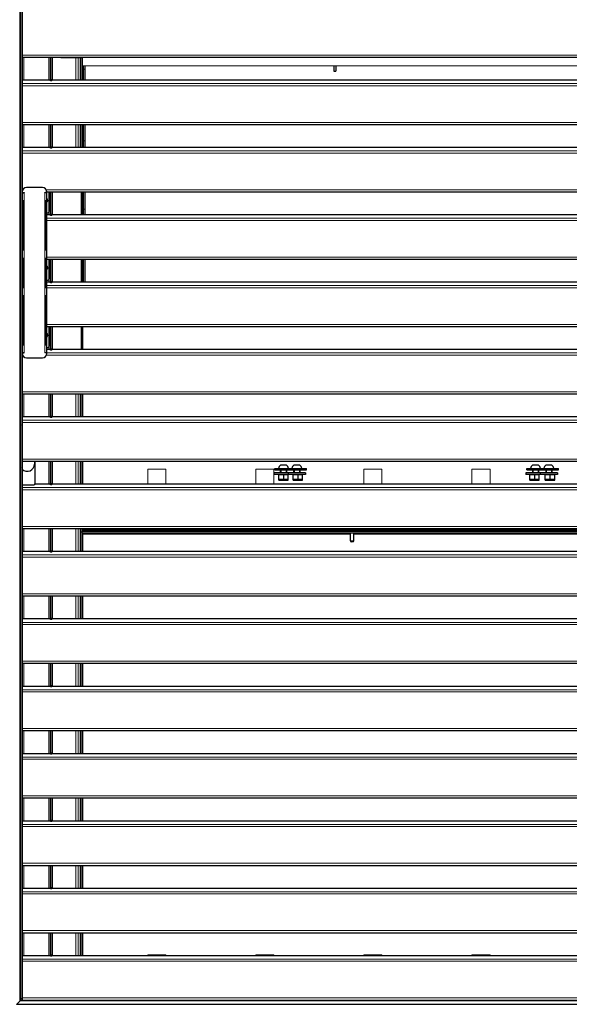
# Model space of a CAD drawing. Units: millimetres. Extents: x 238 to 8318, y 139 to 7084.
# Drawn here: x 2844 to 3608, y 4512 to 5879 of the extents above; entities that cross this region are included whole.
import ezdxf

# ---------------------------------------------------------------- set-up
doc = ezdxf.new("R2010")
doc.units = ezdxf.units.MM
doc.header["$LTSCALE"] = 10
doc.layers.add('ALL_ASSEM_MEMBER', color=7, linetype='Continuous')
for name, color, linetype, lineweight in [('VELOPA-Dun', 6, 'Continuous', 9), ('VELOPA-FIG10', 2, 'Continuous', 9), ('VELOPA-FIG25', 4, 'Continuous', 25)]:
    doc.layers.add(name, color=color, linetype=linetype, lineweight=lineweight)

msp = doc.modelspace()

# ---------------------------------------------------------------- linework, layer by layer
at = {"layer": 'ALL_ASSEM_MEMBER', "color": 2, "linetype": 'Continuous'}
for p, q in [((2845, 5857.6), (2846, 5857.6)), ((2845, 5850.1), (2846, 5850.1)), ((3207, 5254), (3207, 5250.3)), ((3214.5, 5254), (3214.5, 5250.3)), ((3225.5, 5254), (3225.5, 5250.3)), ((3233, 5254), (3233, 5250.3)), ((3557, 5254), (3557, 5250.3)), ((3564.5, 5254), (3564.5, 5250.3)), ((3575.5, 5254), (3575.5, 5250.3)), ((3583, 5254), (3583, 5250.3)), ((2845, 4551.1), (2846, 4551.1)), ((2845, 4543.6), (2846, 4543.6))]:
    msp.add_line(p, q, dxfattribs=at)
at = {"layer": 'ALL_ASSEM_MEMBER', "color": 4, "linetype": 'Continuous'}
for p, q in [((2849.6, 5628.9), (2849.6, 5558.9)), ((2880.4, 5628.9), (2880.4, 5558.9)), ((2849.6, 5548.9), (2849.6, 5506.9)), ((2880.4, 5548.9), (2880.4, 5506.9)), ((2849.6, 5496.9), (2849.6, 5426.9)), ((2880.4, 5496.9), (2880.4, 5426.9))]:
    msp.add_line(p, q, dxfattribs=at)
at = {"layer": 'VELOPA-Dun', "linetype": 'Continuous'}
for p, q in [((2848, 5830.3), (4312, 5830.3)), ((2850, 5795.8), (2850, 5827.3)), ((2885, 5795.8), (2885, 5827.3)), ((2922.5, 5795.8), (2922.5, 5826.4)), ((2933.5, 5811), (2935.5, 5811)), ((2848, 5795.7), (2887, 5795.7)), ((2848, 5790.7), (4312, 5790.7)), ((2848, 5787.7), (4312, 5787.7)), ((2887, 5796.6), (2889, 5796.6)), ((2889, 5795.7), (4271, 5795.7)), ((2848, 5736.8), (4312, 5736.8)), ((2850, 5702.3), (2850, 5733.8)), ((2885, 5702.3), (2885, 5733.8)), ((2922.5, 5702.3), (2922.5, 5733.8)), ((2848, 5702.2), (2887, 5702.2)), ((2887, 5703.1), (2889, 5703.1)), ((2889, 5702.2), (4271, 5702.2)), ((2935.5, 5711.3), (2933.5, 5711.3)), ((2848, 5697.2), (4312, 5697.2)), ((2848, 5694.2), (4312, 5694.2)), ((2848, 5643.3), (2848.8, 5643.3)), ((2850.6, 5416.9), (2850.6, 5638.9)), ((2879.4, 5638.9), (2879.4, 5416.9)), ((2881.2, 5643.3), (4278.8, 5643.3)), ((2882, 5608.7), (2887, 5608.7)), ((2885, 5608.8), (2885, 5612)), ((2887, 5609.6), (2889, 5609.6)), ((2889, 5608.7), (4271, 5608.7)), ((2935.5, 5616.6), (2933.5, 5616.6)), ((2882, 5603.7), (4278, 5603.7)), ((2882, 5600.7), (4278, 5600.7)), ((2882, 5549.8), (4278, 5549.8)), ((2882, 5515.2), (2887, 5515.2)), ((2882, 5510.2), (4278, 5510.2)), ((2885, 5515.3), (2885, 5518.5)), ((2887, 5516.1), (2889, 5516.1)), ((2889, 5515.2), (4271, 5515.2)), ((2882, 5507.2), (4278, 5507.2)), ((2882, 5456.3), (4278, 5456.3)), ((2932, 5453.3), (2932, 5421.8)), ((2882, 5421.7), (2887, 5421.7)), ((2882, 5416.7), (4278, 5416.7)), ((2885, 5421.8), (2885, 5425)), ((2887, 5422.6), (2889, 5422.6)), ((2889, 5421.7), (4271, 5421.7)), ((2848, 5413.7), (2848.4, 5413.7)), ((2881.6, 5413.7), (4278.4, 5413.7)), ((2848, 5362.8), (4299.9, 5362.8)), ((2850, 5328.3), (2850, 5359.8)), ((2885, 5328.3), (2885, 5359.8)), ((2922.5, 5328.3), (2922.5, 5359.8)), ((2932, 5359.8), (2932, 5328.3)), ((2848, 5328.2), (2887, 5328.2)), ((2848, 5323.2), (4299.9, 5323.2)), ((2848, 5320.2), (4299.9, 5320.2)), ((2887, 5329.1), (2889, 5329.1)), ((2889, 5328.2), (4271, 5328.2)), ((2846, 5311.6), (2845.4, 5311.6)), ((2846, 5302.2), (2845.4, 5302.2)), ((2846, 5300.3), (2845.4, 5300.3)), ((2846, 5287.4), (2845.4, 5287.4)), ((2846, 5286), (2845.4, 5286)), ((2846, 5282.6), (2845.4, 5282.6)), ((2845, 5269.3), (2846, 5269.3)), ((2848, 5269.3), (4299.9, 5269.3)), ((2885, 5234.8), (2885, 5266.3)), ((2922.5, 5234.8), (2922.5, 5266.3)), ((2932, 5266.3), (2932, 5234.8)), ((2848, 5229.7), (4299.9, 5229.7)), ((2848, 5226.7), (4299.9, 5226.7)), ((2865.5, 5234.7), (2887, 5234.7)), ((2887, 5235.6), (2889, 5235.6)), ((2889, 5234.7), (4271, 5234.7)), ((2848, 5175.8), (4308.6, 5175.8)), ((2850, 5141.3), (2850, 5172.8)), ((2885, 5141.3), (2885, 5172.8)), ((2922.5, 5141.3), (2922.5, 5172.8)), ((2932, 5172.8), (2932, 5171.2)), ((2932, 5171.2), (3304.8, 5171.2)), ((3307.3, 5171.2), (3657.8, 5171.2)), ((3303.6, 5165.2), (2932, 5165.2)), ((2932, 5165.2), (2932, 5141.3)), ((3308.4, 5155.7), (3303.6, 5155.7)), ((3656.6, 5165.2), (3308.4, 5165.2)), ((2848, 5141.2), (2887, 5141.2)), ((2887, 5142.1), (2889, 5142.1)), ((2889, 5141.2), (4271, 5141.2)), ((2848, 5136.2), (4312, 5136.2)), ((2848, 5133.2), (4312, 5133.2)), ((2848, 5082.3), (4312, 5082.3)), ((2850, 5047.8), (2850, 5079.3)), ((2885, 5047.8), (2885, 5079.3)), ((2922.5, 5047.8), (2922.5, 5079.3)), ((2932, 5079.3), (2932, 5047.8)), ((2848, 5047.7), (2887, 5047.7)), ((2887, 5048.6), (2889, 5048.6)), ((2889, 5047.7), (4271, 5047.7)), ((2848, 5042.7), (4312, 5042.7)), ((2848, 5039.7), (4312, 5039.7)), ((2848, 4988.8), (4312, 4988.8)), ((2850, 4954.3), (2850, 4985.8)), ((2885, 4954.3), (2885, 4985.8)), ((2922.5, 4954.3), (2922.5, 4985.8)), ((2932, 4985.8), (2932, 4954.3)), ((2848, 4954.2), (2887, 4954.2)), ((2848, 4949.2), (4312, 4949.2)), ((2887, 4955.1), (2889, 4955.1)), ((2889, 4954.2), (4271, 4954.2)), ((2848, 4946.2), (4312, 4946.2)), ((2848, 4895.3), (4312, 4895.3)), ((2850, 4860.8), (2850, 4892.3)), ((2885, 4860.8), (2885, 4892.3)), ((2922.5, 4860.8), (2922.5, 4892.3)), ((2932, 4892.3), (2932, 4860.8)), ((2848, 4860.7), (2887, 4860.7)), ((2848, 4855.7), (4312, 4855.7)), ((2887, 4861.6), (2889, 4861.6)), ((2889, 4860.7), (4271, 4860.7)), ((2848, 4852.7), (4312, 4852.7)), ((2848, 4801.8), (4312, 4801.8)), ((2850, 4767.3), (2850, 4798.8)), ((2885, 4767.3), (2885, 4798.8)), ((2922.5, 4767.3), (2922.5, 4798.8)), ((2932, 4798.8), (2932, 4767.3)), ((2848, 4767.2), (2887, 4767.2)), ((2848, 4762.2), (4312, 4762.2)), ((2848, 4759.2), (4312, 4759.2)), ((2887, 4768.1), (2889, 4768.1)), ((2889, 4767.2), (4271, 4767.2)), ((2848, 4708.3), (4312, 4708.3)), ((2850, 4673.8), (2850, 4705.3)), ((2885, 4673.8), (2885, 4705.3)), ((2922.5, 4673.8), (2922.5, 4705.3)), ((2932, 4705.3), (2932, 4673.8)), ((2848, 4673.7), (2887, 4673.7)), ((2848, 4668.7), (4312, 4668.7)), ((2848, 4665.7), (4312, 4665.7)), ((2887, 4674.6), (2889, 4674.6)), ((2889, 4673.7), (4271, 4673.7)), ((2848, 4614.8), (4312, 4614.8)), ((2850, 4580.3), (2850, 4611.8)), ((2885, 4580.3), (2885, 4611.8)), ((2922.5, 4580.3), (2922.5, 4611.8)), ((2932, 4611.8), (2932, 4580.3)), ((2848, 4580.2), (2887, 4580.2)), ((2887, 4581.1), (2889, 4581.1)), ((2889, 4580.2), (4271, 4580.2)), ((2848, 4575.2), (4312, 4575.2)), ((2848, 4572.2), (4312, 4572.2)), ((2848, 4520.3), (2846, 4520.3)), ((2848, 4521.3), (4312, 4521.3))]:
    msp.add_line(p, q, dxfattribs=at)
at = {"layer": 'VELOPA-FIG10', "color": 3, "linetype": 'Continuous'}
for p, q in [((2846, 4518.3), (2846, 6080.3)), ((2889, 5827.3), (2889, 5794.7)), ((2925.5, 5826.4), (2925.5, 5795.8)), ((2931.5, 5827.3), (2931.5, 5795.8)), ((2930.5, 5795.8), (2930.5, 5823.2)), ((2931.5, 5815.2), (4250, 5815.2)), ((2935.5, 5795.8), (2935.5, 5815.2)), ((2889, 5733.8), (2889, 5701.2)), ((2925.5, 5733.8), (2925.5, 5702.3)), ((2930.5, 5702.3), (2930.5, 5733.8)), ((2931.5, 5733.8), (2931.5, 5702.3)), ((2935.5, 5702.3), (2935.5, 5733.8)), ((2850, 5639.4), (2850, 5639.5)), ((2880, 5639.5), (2880, 5639.4)), ((2889, 5640.3), (2889, 5607.7)), ((2930.5, 5608.8), (2930.5, 5640.3)), ((2931.5, 5640.3), (2931.5, 5608.8)), ((2935.5, 5608.8), (2935.5, 5640.3)), ((2889, 5546.8), (2889, 5514.2)), ((2930.5, 5515.3), (2930.5, 5546.8)), ((2931.5, 5546.8), (2931.5, 5515.3)), ((2935.5, 5515.3), (2935.5, 5546.8)), ((2889, 5453.3), (2889, 5420.7)), ((2930.5, 5421.8), (2930.5, 5453.3)), ((2889, 5359.8), (2889, 5327.2)), ((2925.5, 5359.8), (2925.5, 5328.3)), ((2930.5, 5328.3), (2930.5, 5359.8)), ((2889, 5266.3), (2889, 5233.7)), ((2925.5, 5266.3), (2925.5, 5234.8)), ((2930.5, 5234.8), (2930.5, 5266.3)), ((3047.5, 5255.4), (3022.5, 5255.4)), ((3022.5, 5255.4), (3022.5, 5234.8)), ((3047.5, 5234.8), (3047.5, 5255.4)), ((3197.5, 5255.4), (3172.5, 5255.4)), ((3172.5, 5255.4), (3172.5, 5234.8)), ((3197.5, 5250.3), (3197.5, 5255.4)), ((3347.5, 5255.4), (3322.5, 5255.4)), ((3322.5, 5255.4), (3322.5, 5234.8)), ((3347.5, 5234.8), (3347.5, 5255.4)), ((3497.5, 5255.4), (3472.5, 5255.4)), ((3472.5, 5255.4), (3472.5, 5234.8)), ((3497.5, 5234.8), (3497.5, 5255.4)), ((3197.5, 5234.8), (3197.5, 5248.1)), ((2889, 5172.8), (2889, 5140.2)), ((2925.5, 5172.8), (2925.5, 5141.3)), ((2930.5, 5141.3), (2930.5, 5172.8)), ((4250, 5169.7), (2931, 5169.7)), ((2931, 5166.7), (4250, 5166.7)), ((2889, 5079.3), (2889, 5046.7)), ((2925.5, 5079.3), (2925.5, 5047.8)), ((2930.5, 5047.8), (2930.5, 5079.3)), ((2889, 4985.8), (2889, 4953.2)), ((2925.5, 4985.8), (2925.5, 4954.3)), ((2930.5, 4954.3), (2930.5, 4985.8)), ((2889, 4892.3), (2889, 4859.7)), ((2925.5, 4892.3), (2925.5, 4860.8)), ((2930.5, 4860.8), (2930.5, 4892.3)), ((2889, 4798.8), (2889, 4766.2)), ((2925.5, 4798.8), (2925.5, 4767.3)), ((2930.5, 4767.3), (2930.5, 4798.8)), ((2889, 4705.3), (2889, 4672.7)), ((2925.5, 4705.3), (2925.5, 4673.8)), ((2930.5, 4673.8), (2930.5, 4705.3)), ((2889, 4611.8), (2889, 4579.2)), ((2925.5, 4611.8), (2925.5, 4580.3)), ((2930.5, 4580.3), (2930.5, 4611.8)), ((3047.5, 4580.9), (3022.5, 4580.9)), ((3022.5, 4580.9), (3022.5, 4580.3)), ((3047.5, 4580.3), (3047.5, 4580.9)), ((3197.5, 4580.9), (3172.5, 4580.9)), ((3172.5, 4580.9), (3172.5, 4580.3)), ((3197.5, 4580.3), (3197.5, 4580.9)), ((3347.5, 4580.9), (3322.5, 4580.9)), ((3322.5, 4580.9), (3322.5, 4580.3)), ((3347.5, 4580.3), (3347.5, 4580.9)), ((3497.5, 4580.9), (3472.5, 4580.9)), ((3472.5, 4580.9), (3472.5, 4580.3)), ((3497.5, 4580.3), (3497.5, 4580.9))]:
    msp.add_line(p, q, dxfattribs=at)
for centre, start, end in [((2936, 5166.9), 148.4101, 150.6296), ((2936, 5169.5), 209.3704, 211.5899)]:
    msp.add_arc(centre, 5.74, start, end, dxfattribs=at)
for points, knots in [([(2850, 5639.4), (2850, 5639.3), (2850.2, 5639.1), (2850.5, 5639), (2850.6, 5638.9)], [0, 0, 0, 0, 0.374501, 1, 1, 1, 1]), ([(2880, 5639.4), (2880, 5639.3), (2879.8, 5639.1), (2879.5, 5639), (2879.4, 5638.9)], [0, 0, 0, 0, 0.374512, 1, 1, 1, 1]), ([(2931, 5169.7), (2930.9, 5169.6), (2930.6, 5169.1), (2930.5, 5168.6), (2930.5, 5168.2)], [0, 0, 0, 0, 0.266812, 1, 1, 1, 1]), ([(2931, 5166.7), (2930.9, 5166.8), (2930.6, 5167.3), (2930.5, 5167.8), (2930.5, 5168.2)], [0, 0, 0, 0, 0.266812, 1, 1, 1, 1]), ([(2932, 5171.2), (2931.9, 5170.8), (2931.6, 5170.3), (2931.2, 5169.7), (2931, 5169.7)], [0, 0, 0, 0, 0.637907, 1, 1, 1, 1]), ([(2932, 5171.2), (2931.8, 5170.9), (2931.4, 5170.5), (2931.1, 5170), (2931.1, 5169.9)], [0, 0, 0, 0, 0.758718, 1, 1, 1, 1]), ([(2932, 5165.2), (2931.9, 5165.6), (2931.6, 5166.1), (2931.2, 5166.7), (2931, 5166.7)], [0, 0, 0, 0, 0.637907, 1, 1, 1, 1]), ([(2932, 5165.2), (2931.8, 5165.5), (2931.4, 5165.9), (2931.1, 5166.4), (2931.1, 5166.5)], [0, 0, 0, 0, 0.758718, 1, 1, 1, 1])]:
    msp.add_open_spline(points, degree=3, knots=knots, dxfattribs=at)
at = {"layer": 'VELOPA-FIG25', "linetype": 'Continuous'}
for p, q in [((2845, 4517.3), (2845, 6081.3)), ((2848, 6080.2), (2848, 4518.3)), ((2846, 5857.8), (2845, 5857.8)), ((2846, 5849.8), (2845, 5849.8)), ((2848, 5827.3), (4312, 5827.3)), ((2887, 5794.7), (2887, 5827.3)), ((2890, 5795.8), (2890, 5827.3)), ((2890, 5827.3), (4270, 5827.3)), ((2901.5, 5826.4), (2901.5, 5827.3)), ((2930.5, 5826.4), (2901.5, 5826.4)), ((2928.5, 5826.4), (2928.5, 5795.8)), ((2929, 5795.8), (2929, 5826.4)), ((2930.5, 5827.3), (2930.5, 5823.2)), ((2933.5, 5795.8), (2933.5, 5815.2)), ((3280.8, 5815.2), (3280.8, 5808.2)), ((3283.3, 5815.2), (3283.3, 5808.2)), ((3280.8, 5808.2), (3283.3, 5808.2)), ((2848, 5795.8), (2887, 5795.8)), ((2889, 5794.7), (2887, 5794.7)), ((2889, 5795.8), (4271, 5795.8)), ((2848, 5733.8), (4312, 5733.8)), ((2887, 5701.2), (2887, 5733.8)), ((2890, 5702.3), (2890, 5733.8)), ((2890, 5733.8), (4270, 5733.8)), ((2928.5, 5733.8), (2928.5, 5702.3)), ((2929, 5702.3), (2929, 5733.8)), ((2933.5, 5702.3), (2933.5, 5733.8)), ((2848, 5702.3), (2887, 5702.3)), ((2889, 5701.2), (2887, 5701.2)), ((2889, 5702.3), (4271, 5702.3)), ((2876, 5646.4), (2854, 5646.4)), ((2848, 5639.7), (2850.6, 5639.4)), ((2848, 5639.4), (2850, 5639.4)), ((2850.6, 5639.4), (2850.6, 5638.9)), ((2879.4, 5639.4), (2882, 5639.7)), ((2879.4, 5638.9), (2879.4, 5639.4)), ((2882, 5639.4), (2880, 5639.4)), ((2882, 5417.4), (2882, 5640.4)), ((2882, 5640.3), (4278, 5640.3)), ((2885.5, 5613.4), (2885.5, 5640.3)), ((2887, 5607.7), (2887, 5640.3)), ((2890, 5608.8), (2890, 5640.3)), ((2930, 5640.3), (2930, 5608.8)), ((2930, 5640.3), (4270, 5640.3)), ((2933.5, 5608.8), (2933.5, 5640.3)), ((2882, 5611.4), (2883.5, 5611.4)), ((2882, 5608.8), (2887, 5608.8)), ((2889, 5607.7), (2887, 5607.7)), ((2889, 5608.8), (4271, 5608.8)), ((2882, 5546.8), (4278, 5546.8)), ((2885.5, 5519.9), (2885.5, 5546.8)), ((2887, 5514.2), (2887, 5546.8)), ((2890, 5515.3), (2890, 5546.8)), ((2930, 5546.8), (2930, 5515.3)), ((2930, 5546.8), (4270, 5546.8)), ((2933.5, 5515.3), (2933.5, 5546.8)), ((2882, 5517.9), (2883.5, 5517.9)), ((2882, 5515.3), (2887, 5515.3)), ((2889, 5514.2), (2887, 5514.2)), ((2889, 5515.3), (4271, 5515.3)), ((2882, 5453.3), (4278, 5453.3)), ((2885.5, 5426.4), (2885.5, 5453.3)), ((2887, 5420.7), (2887, 5453.3)), ((2890, 5421.8), (2890, 5453.3)), ((2930, 5453.3), (2930, 5421.8)), ((2930, 5453.3), (4270, 5453.3)), ((2850.6, 5416.9), (2848, 5416.9)), ((2882, 5416.9), (2879.4, 5416.9)), ((2882, 5424.4), (2883.5, 5424.4)), ((2882, 5421.8), (2887, 5421.8)), ((2882, 5415.9), (2882, 5416.9)), ((2889, 5420.7), (2887, 5420.7)), ((2889, 5421.8), (4271, 5421.8)), ((2854, 5409.9), (2876, 5409.9)), ((2848, 5359.8), (4299.9, 5359.8)), ((2887, 5327.2), (2887, 5359.8)), ((2890, 5328.3), (2890, 5359.8)), ((2890, 5359.8), (4270, 5359.8)), ((2928.5, 5359.8), (2928.5, 5328.3)), ((2929, 5328.3), (2929, 5359.8)), ((2848, 5328.3), (2887, 5328.3)), ((2889, 5327.2), (2887, 5327.2)), ((2889, 5328.3), (4271, 5328.3)), ((2845.1, 5311.3), (2845, 5310.8)), ((2845, 5310.9), (2845, 5310.9)), ((2846, 5312.2), (2845.5, 5312.2)), ((2845, 5295.8), (2845, 5295.8)), ((2845, 5295.8), (2845, 5295.8)), ((2845, 5295.8), (2845, 5295.8)), ((2845, 5291.9), (2845, 5291.9)), ((2845.1, 5283.4), (2845, 5283.8)), ((2846, 5282.5), (2845.5, 5282.5)), ((2845, 5266.3), (2846, 5266.3)), ((2848, 5266.3), (2865, 5266.3)), ((2848, 5266.3), (4299.9, 5266.3)), ((2865, 5266.3), (2865, 5262.4)), ((2865.9, 5235.8), (2865.9, 5266.3)), ((2887, 5233.7), (2887, 5266.3)), ((2890, 5266.3), (4270, 5266.3)), ((2890, 5234.8), (2890, 5266.3)), ((2928.5, 5266.3), (2928.5, 5234.8)), ((2929, 5234.8), (2929, 5266.3)), ((3217.3, 5250.3), (3197.3, 5250.3)), ((3197.3, 5250.3), (3197.3, 5248.1)), ((3198.8, 5256.5), (3218.8, 5256.5)), ((3198.8, 5254.3), (3198.8, 5256.5)), ((3198.8, 5254.3), (3222.8, 5254.3)), ((3214.8, 5260.9), (3206.7, 5260.9)), ((3206.8, 5250.3), (3206.8, 5254.3)), ((3214.8, 5254), (3206.8, 5254)), ((3214.8, 5254.3), (3214.8, 5250.3)), ((3241.3, 5250.3), (3217.3, 5250.3)), ((3217.3, 5250.3), (3217.3, 5248.1)), ((3218.8, 5256.5), (3242.8, 5256.5)), ((3218.8, 5254.3), (3218.8, 5256.5)), ((3218.8, 5254.3), (3242.8, 5254.3)), ((3222.8, 5254.3), (3222.8, 5254.3)), ((3233.3, 5260.9), (3225.2, 5260.9)), ((3225.3, 5250.3), (3225.3, 5254.3)), ((3233.3, 5254), (3225.3, 5254)), ((3233.3, 5254.3), (3233.3, 5250.3)), ((3241.3, 5250.3), (3241.3, 5248.1)), ((3242.8, 5254.3), (3242.8, 5256.5)), ((3567.3, 5250.3), (3547.3, 5250.3)), ((3547.3, 5250.3), (3547.3, 5248.1)), ((3548.8, 5256.5), (3568.8, 5256.5)), ((3548.8, 5254.3), (3548.8, 5256.5)), ((3548.8, 5254.3), (3572.8, 5254.3)), ((3564.8, 5260.9), (3556.7, 5260.9)), ((3556.8, 5250.3), (3556.8, 5254.3)), ((3564.8, 5254), (3556.8, 5254)), ((3564.8, 5254.3), (3564.8, 5250.3)), ((3591.3, 5250.3), (3567.3, 5250.3)), ((3567.3, 5250.3), (3567.3, 5248.1)), ((3568.8, 5256.5), (3592.8, 5256.5)), ((3568.8, 5254.3), (3568.8, 5256.5)), ((3568.8, 5254.3), (3592.8, 5254.3)), ((3572.8, 5254.3), (3572.8, 5254.3)), ((3583.3, 5260.9), (3575.2, 5260.9)), ((3575.3, 5250.3), (3575.3, 5254.3)), ((3583.3, 5254), (3575.3, 5254)), ((3583.3, 5254.3), (3583.3, 5250.3)), ((3591.3, 5250.3), (3591.3, 5248.1)), ((3592.8, 5254.3), (3592.8, 5256.5)), ((3221.3, 5248.1), (3197.3, 5248.1)), ((3204.3, 5240.1), (3204.3, 5248.1)), ((3217.3, 5240.9), (3204.3, 5240.9)), ((3204.3, 5240.1), (3217.3, 5240.1)), ((3210.8, 5247.7), (3210.8, 5241.3)), ((3241.3, 5248.1), (3217.3, 5248.1)), ((3217.3, 5240.1), (3217.3, 5248.1)), ((3221.3, 5248.1), (3221.3, 5248.1)), ((3224.3, 5240.1), (3224.3, 5248.1)), ((3237.3, 5241), (3224.3, 5241)), ((3224.3, 5240.1), (3237.3, 5240.1)), ((3230.8, 5247.8), (3230.8, 5241.4)), ((3237.3, 5240.1), (3237.3, 5248.1)), ((3571.3, 5248.1), (3547.3, 5248.1)), ((3552.8, 5240.1), (3552.8, 5248.1)), ((3565.8, 5240.9), (3552.8, 5240.9)), ((3552.8, 5240.1), (3565.8, 5240.1)), ((3559.3, 5247.7), (3559.3, 5241.3)), ((3565.8, 5240.1), (3565.8, 5248.1)), ((3591.3, 5248.1), (3567.3, 5248.1)), ((3571.3, 5248.1), (3571.3, 5248.1)), ((3574.3, 5240.1), (3574.3, 5248.1)), ((3587.3, 5241), (3574.3, 5241)), ((3574.3, 5240.1), (3587.3, 5240.1)), ((3580.8, 5247.8), (3580.8, 5241.4)), ((3587.3, 5240.1), (3587.3, 5248.1)), ((2848, 5233.8), (2863.9, 5233.8)), ((2865.5, 5234.8), (2887, 5234.8)), ((2889, 5233.7), (2887, 5233.7)), ((2889, 5234.8), (4271, 5234.8)), ((2848, 5172.8), (4309.8, 5172.8)), ((2887, 5140.2), (2887, 5172.8)), ((2890, 5172.8), (4270, 5172.8)), ((2890, 5141.3), (2890, 5172.8)), ((2928.5, 5172.8), (2928.5, 5141.3)), ((2929, 5141.3), (2929, 5172.8)), ((2929, 5168.2), (2930.5, 5168.2)), ((2931, 5166.7), (2931, 5169.7)), ((4250, 5168.2), (2931, 5168.2)), ((3310.5, 5170.7), (3301.5, 5170.7)), ((3304.8, 5170.7), (3304.8, 5172.8)), ((3307.3, 5170.7), (3307.3, 5172.8)), ((3303.6, 5155.7), (3303.6, 5166.7)), ((3307.4, 5154.7), (3304.6, 5154.7)), ((3308.4, 5155.7), (3308.4, 5166.7)), ((2848, 5141.3), (2887, 5141.3)), ((2889, 5141.3), (4271, 5141.3)), ((2889, 5140.2), (2887, 5140.2)), ((2848, 5079.3), (4312, 5079.3)), ((2887, 5046.7), (2887, 5079.3)), ((2890, 5079.3), (4270, 5079.3)), ((2890, 5047.8), (2890, 5079.3)), ((2928.5, 5079.3), (2928.5, 5047.8)), ((2929, 5047.8), (2929, 5079.3)), ((2848, 5047.8), (2887, 5047.8)), ((2889, 5046.7), (2887, 5046.7)), ((2889, 5047.8), (4271, 5047.8)), ((2848, 4985.8), (4312, 4985.8)), ((2887, 4953.2), (2887, 4985.8)), ((2890, 4985.8), (4270, 4985.8)), ((2890, 4954.3), (2890, 4985.8)), ((2928.5, 4985.8), (2928.5, 4954.3)), ((2929, 4954.3), (2929, 4985.8)), ((2848, 4954.3), (2887, 4954.3)), ((2889, 4953.2), (2887, 4953.2)), ((2889, 4954.3), (4271, 4954.3)), ((2848, 4892.3), (4312, 4892.3)), ((2887, 4859.7), (2887, 4892.3)), ((2890, 4892.3), (4270, 4892.3)), ((2890, 4860.8), (2890, 4892.3)), ((2928.5, 4892.3), (2928.5, 4860.8)), ((2929, 4860.8), (2929, 4892.3)), ((2848, 4860.8), (2887, 4860.8)), ((2889, 4859.7), (2887, 4859.7)), ((2889, 4860.8), (4271, 4860.8)), ((2848, 4798.8), (4312, 4798.8)), ((2887, 4766.2), (2887, 4798.8)), ((2890, 4798.8), (4270, 4798.8)), ((2890, 4767.3), (2890, 4798.8)), ((2928.5, 4798.8), (2928.5, 4767.3)), ((2929, 4767.3), (2929, 4798.8)), ((2848, 4767.3), (2887, 4767.3)), ((2889, 4766.2), (2887, 4766.2)), ((2889, 4767.3), (4271, 4767.3)), ((2848, 4705.3), (4312, 4705.3)), ((2887, 4672.7), (2887, 4705.3)), ((2890, 4705.3), (4270, 4705.3)), ((2890, 4673.8), (2890, 4705.3)), ((2928.5, 4705.3), (2928.5, 4673.8)), ((2929, 4673.8), (2929, 4705.3)), ((2848, 4673.8), (2887, 4673.8)), ((2889, 4672.7), (2887, 4672.7)), ((2889, 4673.8), (4271, 4673.8)), ((2848, 4611.8), (4312, 4611.8)), ((2887, 4579.2), (2887, 4611.8)), ((2890, 4611.8), (4270, 4611.8)), ((2890, 4580.3), (2890, 4611.8)), ((2928.5, 4611.8), (2928.5, 4580.3)), ((2929, 4580.3), (2929, 4611.8)), ((2848, 4580.3), (2887, 4580.3)), ((2889, 4580.3), (4271, 4580.3)), ((2889, 4579.2), (2887, 4579.2)), ((2846, 4551.3), (2845, 4551.3)), ((2846, 4543.3), (2845, 4543.3)), ((2840, 4512.3), (2846, 4518.3)), ((4320, 4512.3), (2840, 4512.3)), ((4315, 4517.3), (2845, 4517.3)), ((2848, 4518.3), (2846, 4518.3)), ((2848, 4518.3), (4312, 4518.3))]:
    msp.add_line(p, q, dxfattribs=at)
for centre, radius, start, end in [((2931, 5823.2), 0.5, 180, 0), ((2854, 5640.4), 6, 90, 180), ((2876, 5640.4), 6, 0, 90), ((2880.5, 5628.6), 3.1, 298.9522, 61.0478), ((2883.5, 5613.4), 2, 270, 0), ((2880.5, 5535.1), 3.1, 298.9522, 61.0478), ((2883.5, 5519.9), 2, 270, 0), ((2880.5, 5441.6), 3.1, 298.9522, 61.0478), ((2854, 5415.9), 6, 180, 270), ((2876, 5415.9), 6, 270, 0), ((2883.5, 5426.4), 2, 270, 0), ((2855, 5312.4), 10, 154.2464, 180), ((2855, 5262.4), 10, 180, 205.7536), ((2855, 5262.4), 10, 225.4999, 0), ((3210.8, 5255), 7.15, 124.7284, 168.0599), ((3210.8, 5255), 7.15, 11.9401, 55.2716), ((3229.3, 5255.1), 7.15, 124.7284, 168.0599), ((3229.3, 5255.1), 7.15, 11.9401, 55.2716), ((3560.8, 5255), 7.15, 124.7284, 168.0599), ((3560.8, 5255), 7.15, 11.9401, 55.2716), ((3579.3, 5255.1), 7.15, 124.7284, 168.0599), ((3579.3, 5255.1), 7.15, 11.9401, 55.2716), ((2863.9, 5235.8), 2, 270, 0), ((3301.5, 5170.2), 0.5, 90, 270), ((3310.5, 5170.2), 0.5, 270, 90), ((3304.6, 5155.7), 1, 180, 270), ((3307.4, 5155.7), 1, 270, 0)]:
    msp.add_arc(centre, radius, start, end, dxfattribs=at)
for points, knots in [([(2848, 5639.4), (2848, 5639.4), (2848.1, 5639.3), (2848.2, 5639.3), (2848.5, 5639.2), (2848.8, 5639.1), (2849.2, 5639.1), (2849.8, 5639), (2850.3, 5639), (2850.6, 5638.9)], [0, 0, 0, 0, 0.028552, 0.088172, 0.18081, 0.304104, 0.453671, 0.623892, 1, 1, 1, 1]), ([(2882, 5639.4), (2882, 5639.4), (2881.9, 5639.3), (2881.8, 5639.3), (2881.5, 5639.2), (2881.2, 5639.1), (2880.8, 5639.1), (2880.2, 5639), (2879.7, 5639), (2879.4, 5638.9)], [0, 0, 0, 0, 0.028553, 0.088172, 0.180816, 0.304116, 0.453682, 0.623906, 1, 1, 1, 1]), ([(2848, 5417.4), (2848, 5417.4), (2848.1, 5417.3), (2848.2, 5417.3), (2848.5, 5417.2), (2848.8, 5417.1), (2849.2, 5417.1), (2849.8, 5417), (2850.3, 5417), (2850.6, 5416.9)], [0, 0, 0, 0, 0.028552, 0.088172, 0.18081, 0.304104, 0.453671, 0.623892, 1, 1, 1, 1]), ([(2882, 5417.4), (2882, 5417.4), (2881.9, 5417.3), (2881.8, 5417.3), (2881.5, 5417.2), (2881.2, 5417.1), (2880.8, 5417.1), (2880.2, 5417), (2879.7, 5417), (2879.4, 5416.9)], [0, 0, 0, 0, 0.028553, 0.088172, 0.180816, 0.304116, 0.453682, 0.623906, 1, 1, 1, 1]), ([(2845, 5306.9), (2845, 5308.1), (2845.1, 5309.6), (2845.4, 5311.2), (2845.4, 5311.6)], [0, 0, 0, 0, 0.749119, 1, 1, 1, 1]), ([(2845.4, 5302.2), (2845.4, 5302.6), (2845.1, 5304.1), (2845, 5305.7), (2845, 5306.9)], [0, 0, 0, 0, 0.250881, 1, 1, 1, 1]), ([(2845.4, 5312.1), (2845.4, 5312), (2845.3, 5311.8), (2845.2, 5311.5), (2845.1, 5311.3)], [0, 0, 0, 0, 0.25546, 1, 1, 1, 1]), ([(2845.5, 5312.2), (2845.5, 5312.2), (2845.4, 5312.1), (2845.4, 5312.1), (2845.4, 5312.1)], [0, 0, 0, 0, 0.311866, 1, 1, 1, 1]), ([(2845.4, 5311.6), (2845.4, 5311.7), (2845.5, 5311.8), (2845.5, 5312), (2845.5, 5312.1), (2845.5, 5312.2), (2845.5, 5312.2)], [0, 0, 0, 0, 0.423424, 0.737683, 0.93031, 1, 1, 1, 1]), ([(2845.4, 5300.3), (2845.5, 5300.6), (2845.5, 5301.2), (2845.5, 5301.9), (2845.4, 5302.2)], [0, 0, 0, 0, 0.535745, 1, 1, 1, 1]), ([(2845, 5284.3), (2845, 5284.4), (2845, 5285), (2845.2, 5285.6), (2845.4, 5286)], [0, 0, 0, 0, 0.242951, 1, 1, 1, 1]), ([(2845.4, 5282.6), (2845.4, 5282.6), (2845.3, 5282.9), (2845.2, 5283.2), (2845.1, 5283.4)], [0, 0, 0, 0, 0.25546, 1, 1, 1, 1]), ([(2845.4, 5286), (2845.4, 5286.1), (2845.5, 5286.3), (2845.5, 5286.7), (2845.5, 5287.1), (2845.4, 5287.4)], [0, 0, 0, 0, 0.143995, 0.368078, 1, 1, 1, 1]), ([(2845.5, 5282.5), (2845.5, 5282.5), (2845.4, 5282.5), (2845.4, 5282.6), (2845.4, 5282.6)], [0, 0, 0, 0, 0.311866, 1, 1, 1, 1]), ([(3204.3, 5247.7), (3204.5, 5247.8), (3205.6, 5248), (3206.7, 5248.1), (3207.5, 5248.1)], [0, 0, 0, 0, 0.250788, 1, 1, 1, 1]), ([(3204.3, 5241.3), (3204.5, 5241.2), (3205.6, 5241), (3206.7, 5240.9), (3207.5, 5240.9)], [0, 0, 0, 0, 0.250788, 1, 1, 1, 1]), ([(3207.5, 5248.1), (3208.3, 5248.1), (3209.4, 5248), (3210.5, 5247.8), (3210.8, 5247.7)], [0, 0, 0, 0, 0.749212, 1, 1, 1, 1]), ([(3207.5, 5240.9), (3208.3, 5240.9), (3209.4, 5241), (3210.5, 5241.2), (3210.8, 5241.3)], [0, 0, 0, 0, 0.749212, 1, 1, 1, 1]), ([(3210.8, 5247.7), (3211, 5247.8), (3212.1, 5248), (3213.2, 5248.1), (3214, 5248.1)], [0, 0, 0, 0, 0.250788, 1, 1, 1, 1]), ([(3210.8, 5241.3), (3211, 5241.2), (3212.1, 5241), (3213.2, 5240.9), (3214, 5240.9)], [0, 0, 0, 0, 0.250788, 1, 1, 1, 1]), ([(3214, 5248.1), (3214.8, 5248.1), (3215.9, 5248), (3217, 5247.8), (3217.3, 5247.7)], [0, 0, 0, 0, 0.749212, 1, 1, 1, 1]), ([(3214, 5240.9), (3214.8, 5240.9), (3215.9, 5241), (3217, 5241.2), (3217.3, 5241.3)], [0, 0, 0, 0, 0.749212, 1, 1, 1, 1]), ([(3224.3, 5247.8), (3224.5, 5247.8), (3225.6, 5248), (3226.7, 5248.1), (3227.5, 5248.1)], [0, 0, 0, 0, 0.250788, 1, 1, 1, 1]), ([(3224.3, 5241.4), (3224.5, 5241.3), (3225.6, 5241.1), (3226.7, 5241), (3227.5, 5241)], [0, 0, 0, 0, 0.250788, 1, 1, 1, 1]), ([(3227.5, 5248.1), (3228.3, 5248.1), (3229.4, 5248), (3230.5, 5247.8), (3230.8, 5247.8)], [0, 0, 0, 0, 0.749212, 1, 1, 1, 1]), ([(3227.5, 5241), (3228.3, 5241), (3229.4, 5241.1), (3230.5, 5241.3), (3230.8, 5241.4)], [0, 0, 0, 0, 0.749212, 1, 1, 1, 1]), ([(3230.8, 5247.8), (3231, 5247.8), (3232.1, 5248), (3233.2, 5248.1), (3234, 5248.1)], [0, 0, 0, 0, 0.250788, 1, 1, 1, 1]), ([(3230.8, 5241.4), (3231, 5241.3), (3232.1, 5241.1), (3233.2, 5241), (3234, 5241)], [0, 0, 0, 0, 0.250788, 1, 1, 1, 1]), ([(3234, 5248.1), (3234.8, 5248.1), (3235.9, 5248), (3237, 5247.8), (3237.3, 5247.8)], [0, 0, 0, 0, 0.749212, 1, 1, 1, 1]), ([(3234, 5241), (3234.8, 5241), (3235.9, 5241.1), (3237, 5241.3), (3237.3, 5241.4)], [0, 0, 0, 0, 0.749212, 1, 1, 1, 1]), ([(3552.8, 5247.7), (3553, 5247.8), (3554.1, 5248), (3555.2, 5248.1), (3556, 5248.1)], [0, 0, 0, 0, 0.250788, 1, 1, 1, 1]), ([(3552.8, 5241.3), (3553, 5241.2), (3554.1, 5241), (3555.2, 5240.9), (3556, 5240.9)], [0, 0, 0, 0, 0.250788, 1, 1, 1, 1]), ([(3556, 5248.1), (3556.8, 5248.1), (3557.9, 5248), (3559, 5247.8), (3559.3, 5247.7)], [0, 0, 0, 0, 0.749212, 1, 1, 1, 1]), ([(3556, 5240.9), (3556.8, 5240.9), (3557.9, 5241), (3559, 5241.2), (3559.3, 5241.3)], [0, 0, 0, 0, 0.749212, 1, 1, 1, 1]), ([(3559.3, 5247.7), (3559.5, 5247.8), (3560.6, 5248), (3561.7, 5248.1), (3562.5, 5248.1)], [0, 0, 0, 0, 0.250788, 1, 1, 1, 1]), ([(3559.3, 5241.3), (3559.5, 5241.2), (3560.6, 5241), (3561.7, 5240.9), (3562.5, 5240.9)], [0, 0, 0, 0, 0.250788, 1, 1, 1, 1]), ([(3562.5, 5248.1), (3563.3, 5248.1), (3564.4, 5248), (3565.5, 5247.8), (3565.8, 5247.7)], [0, 0, 0, 0, 0.749212, 1, 1, 1, 1]), ([(3562.5, 5240.9), (3563.3, 5240.9), (3564.4, 5241), (3565.5, 5241.2), (3565.8, 5241.3)], [0, 0, 0, 0, 0.749212, 1, 1, 1, 1]), ([(3574.3, 5247.8), (3574.5, 5247.8), (3575.6, 5248), (3576.7, 5248.1), (3577.5, 5248.1)], [0, 0, 0, 0, 0.250788, 1, 1, 1, 1]), ([(3574.3, 5241.4), (3574.5, 5241.3), (3575.6, 5241.1), (3576.7, 5241), (3577.5, 5241)], [0, 0, 0, 0, 0.250788, 1, 1, 1, 1]), ([(3577.5, 5248.1), (3578.3, 5248.1), (3579.4, 5248), (3580.5, 5247.8), (3580.8, 5247.8)], [0, 0, 0, 0, 0.749212, 1, 1, 1, 1]), ([(3577.5, 5241), (3578.3, 5241), (3579.4, 5241.1), (3580.5, 5241.3), (3580.8, 5241.4)], [0, 0, 0, 0, 0.749212, 1, 1, 1, 1]), ([(3580.8, 5247.8), (3581, 5247.8), (3582.1, 5248), (3583.2, 5248.1), (3584, 5248.1)], [0, 0, 0, 0, 0.250788, 1, 1, 1, 1]), ([(3580.8, 5241.4), (3581, 5241.3), (3582.1, 5241.1), (3583.2, 5241), (3584, 5241)], [0, 0, 0, 0, 0.250788, 1, 1, 1, 1]), ([(3584, 5248.1), (3584.8, 5248.1), (3585.9, 5248), (3587, 5247.8), (3587.3, 5247.8)], [0, 0, 0, 0, 0.749212, 1, 1, 1, 1]), ([(3584, 5241), (3584.8, 5241), (3585.9, 5241.1), (3587, 5241.3), (3587.3, 5241.4)], [0, 0, 0, 0, 0.749212, 1, 1, 1, 1])]:
    msp.add_open_spline(points, degree=3, knots=knots, dxfattribs=at)
for points in [[(2845, 5295.8), (2845.1, 5297.3), (2845.2, 5298.8), (2845.4, 5300.3)], [(2845.4, 5287.4), (2845.2, 5288.9), (2845.1, 5290.4), (2845, 5291.9)], [(2845.1, 5283.4), (2845, 5283.7), (2845, 5284), (2845, 5284.3)]]:
    msp.add_open_spline(points, degree=3, dxfattribs=at)

doc.saveas('drawing.dxf')
